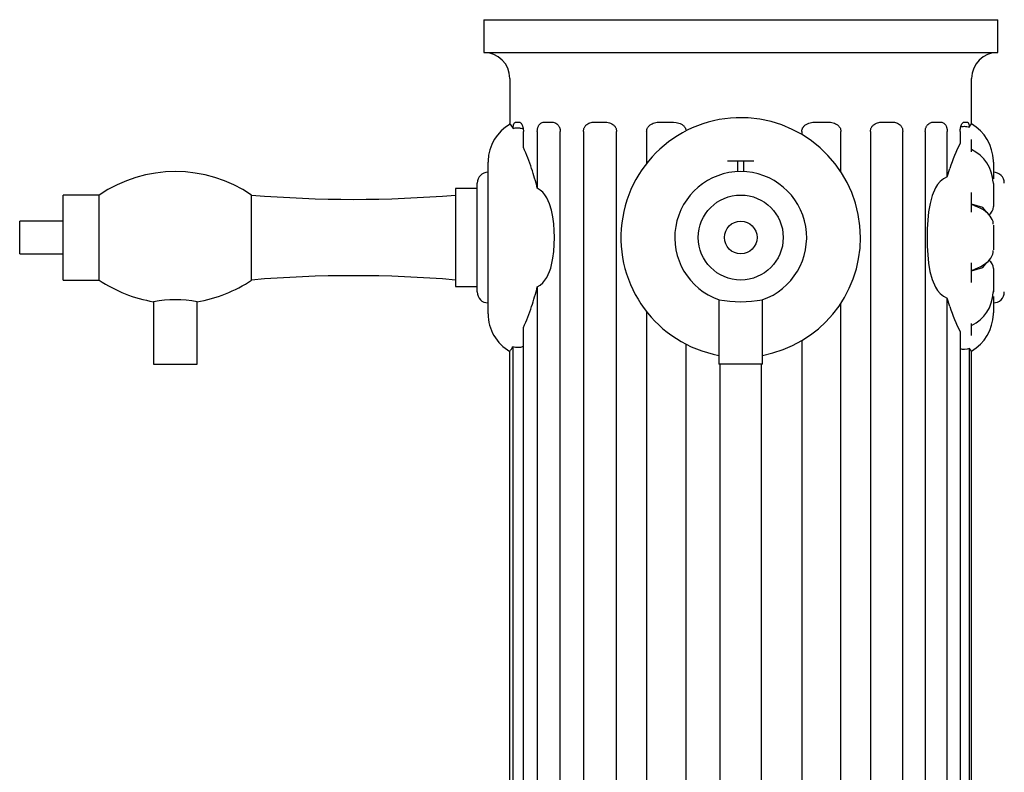
# Model space of a CAD drawing. Extents: x -0.276 to 0.276, y 0 to 0.682.
# Drawn here: x -0.194 to 0.071, y 0.203 to 0.406 of the extents above; entities that cross this region are included whole.
import ezdxf

# ---------------------------------------------------------------- set-up
doc = ezdxf.new("R2010")
doc.units = 0
doc.header["$MEASUREMENT"] = 0

msp = doc.modelspace()

# ---------------------------------------------------------------- linework, layer by layer
at = {"linetype": 'Continuous'}
for p, q in [((-0.0692694228280288, 0.405637043886685), (0.0692694228280288, 0.405637043886685)), ((-0.0692694228280288, 0.405637043886685), (-0.0692694228280288, 0.3968316087673997)), ((0.0692694228280288, 0.3968316087673997), (0.0692694228280288, 0.405637043886685)), ((-0.0692694228280288, 0.3968316087673997), (0.0692694228280288, 0.3968316087673997)), ((-0.0622250747564408, 0.3897872606958401), (-0.0622250747564408, 0.3776477990755609)), ((0.0622250747564692, 0.3776477990755609), (0.0622250747564692, 0.3897872606958401)), ((-0.0622223056908524, 0.3776493977833013), (-0.0622250747564408, 0.3776477990755609)), ((-0.0622223056908524, 0.3774433473757597), (-0.0622223056908524, 0.3776493977833013)), ((-0.0621342716451352, 0.3775156152882744), (-0.0613631817047633, 0.3763402780318188)), ((-0.0613347924304151, 0.3766397895328168), (-0.0613174442296156, 0.3767796361729836)), ((-0.0613174442296156, 0.3767796361729836), (-0.06129819591947701, 0.3769116643240693)), ((-0.06129819591947701, 0.3769116643240693), (-0.0612772846669998, 0.3770347536381848)), ((-0.0612772846669998, 0.3770347536381848), (-0.0612547474204632, 0.3771493808648074)), ((-0.0612547474204632, 0.3771493808648074), (-0.0612305775298125, 0.3772560133002116)), ((-0.0612305775298125, 0.3772560133002116), (-0.0612049815357807, 0.3773542477335923)), ((-0.0612049815357807, 0.3773542477335923), (-0.0611504208995939, 0.3775246782703903)), ((-0.0611504208995939, 0.3775246782703903), (-0.0610916261182695, 0.3776638505367771)), ((-0.0610916261182695, 0.3776638505367771), (-0.0610287753131047, 0.3777755732803314)), ((-0.0610287753131047, 0.3777755732803314), (-0.0609628299154963, 0.3778622258350026)), ((-0.0609628299154963, 0.3778622258350026), (-0.0608243133250426, 0.3779735328727725)), ((-0.0608243133250426, 0.3779735328727725), (-0.0606772293190829, 0.378025831908559)), ((-0.0606772293190829, 0.378025831908559), (-0.060521999627241, 0.3780441674552719)), ((-0.060521999627241, 0.3780441674552719), (-0.0603591056212736, 0.3780466805367837)), ((-0.0603591056212736, 0.3780466805367837), (-0.0600898556212712, 0.3780466805367837)), ((-0.0600898556212712, 0.3780466805367837), (-0.0598783005715689, 0.3780429523658029)), ((-0.0598783005715689, 0.3780429523658029), (-0.0596572532654136, 0.378013637266406)), ((-0.0596572532654136, 0.378013637266406), (-0.05954319717196201, 0.3779801292644151)), ((-0.05954319717196201, 0.3779801292644151), (-0.0594274004820932, 0.3779275725745492)), ((-0.0594274004820932, 0.3779275725745492), (-0.0593108685536663, 0.3778511681510963)), ((-0.0593108685536663, 0.3778511681510963), (-0.0591942964860834, 0.3777455383300321)), ((-0.0591942964860834, 0.3777455383300321), (-0.05907836074055699, 0.3776045745626391)), ((-0.05907836074055699, 0.3776045745626391), (-0.0589659664264275, 0.3774244573956479)), ((-0.0589659664264275, 0.3774244573956479), (-0.0589121511083306, 0.3773188279025987)), ((-0.0589121511083306, 0.3773188279025987), (-0.0588601749453233, 0.3772018059841002)), ((-0.0588601749453233, 0.3772018059841002), (-0.0588104066749509, 0.3770727653379708)), ((-0.0588104066749509, 0.3770727653379708), (-0.0587637650844783, 0.3769327580517086)), ((-0.0587637650844783, 0.3769327580517086), (-0.0587209559194832, 0.3767826104970311)), ((-0.0587209559194832, 0.3767826104970311), (-0.05868219138668, 0.3766216496123321)), ((-0.0546566078081412, 0.3766235387475092), (-0.0546000346670042, 0.3767857205964162)), ((-0.0546000346670042, 0.3767857205964162), (-0.0545368019433283, 0.3769373734294277)), ((-0.0545368019433283, 0.3769373734294277), (-0.0544679504522776, 0.3770771308151097)), ((-0.0544679504522776, 0.3770771308151097), (-0.054393734448297, 0.3772057299602523)), ((-0.054393734448297, 0.3772057299602523), (-0.0543145535337999, 0.3773234038270345)), ((-0.0543145535337999, 0.3773234038270345), (-0.0542315548359795, 0.3774295364910642)), ((-0.0542315548359795, 0.3774295364910642), (-0.0540567547067497, 0.3776084490059759)), ((-0.0540567547067497, 0.3776084490059759), (-0.053870927251495, 0.3777484722465374)), ((-0.053870927251495, 0.3777484722465374), (-0.05367728085983, 0.3778539929224678)), ((-0.05367728085983, 0.3778539929224678), (-0.0534793942991883, 0.3779295439264558)), ((-0.0534793942991883, 0.3779295439264558), (-0.0532782522614355, 0.3779811047117505)), ((-0.0532782522614355, 0.3779811047117505), (-0.0530739182355831, 0.3780139944334167)), ((-0.0530739182355831, 0.3780139944334167), (-0.0526566583151009, 0.3780429493240547)), ((-0.0526566583151009, 0.3780429493240547), (-0.0522295338817003, 0.3780466805367837)), ((-0.0522295338817003, 0.3780466805367837), (-0.0516396408399658, 0.3780466805367837)), ((-0.0516396408399658, 0.3780466805367837), (-0.0511914985437443, 0.3780429523658029)), ((-0.0511914985437443, 0.3780429523658029), (-0.0507355886630023, 0.378013637266406)), ((-0.0507355886630023, 0.378013637266406), (-0.0505047691103187, 0.3779801292644151)), ((-0.0505047691103187, 0.3779801292644151), (-0.0502732422316115, 0.3779275725745492)), ((-0.0502732422316115, 0.3779275725745492), (-0.0500429502733653, 0.3778511681510963)), ((-0.0500429502733653, 0.3778511681510963), (-0.0498151286033704, 0.3777455383300321)), ((-0.0498151286033704, 0.3777455383300321), (-0.0495909538717569, 0.3776045745626391)), ((-0.0495909538717569, 0.3776045745626391), (-0.0493757610387604, 0.3774244573956479)), ((-0.0493757610387604, 0.3774244573956479), (-0.0492734498260461, 0.3773188279025987)), ((-0.0492734498260461, 0.3773188279025987), (-0.0491750630367847, 0.3772018059841002)), ((-0.0491750630367847, 0.3772018059841002), (-0.0490812421818987, 0.3770727653379708)), ((-0.0490812421818987, 0.3770727653379708), (-0.0489936488916385, 0.3769327580517086)), ((-0.0489936488916385, 0.3769327580517086), (-0.0489135334741491, 0.3767826104970311)), ((-0.0489135334741491, 0.3767826104970311), (-0.0488412145377595, 0.3766216496123321)), ((-0.0421077031759296, 0.3766235387475092), (-0.0420206371819063, 0.3767857205964162)), ((-0.0420206371819063, 0.3767857205964162), (-0.0419234993588305, 0.3769373734294277)), ((-0.0419234993588305, 0.3769373734294277), (-0.0418179420924503, 0.3770771308151097)), ((-0.0418179420924503, 0.3770771308151097), (-0.0417044042892485, 0.3772057299602523)), ((-0.0417044042892485, 0.3772057299602523), (-0.0415835471123103, 0.3773234038270345)), ((-0.0415835471123103, 0.3773234038270345), (-0.04145716203279899, 0.3774295364910642)), ((-0.04145716203279899, 0.3774295364910642), (-0.0411919782554549, 0.3776084490059759)), ((-0.0411919782554549, 0.3776084490059759), (-0.040911494567581, 0.3777484722465374)), ((-0.040911494567581, 0.3777484722465374), (-0.0406207348359828, 0.3778539929224678)), ((-0.0406207348359828, 0.3778539929224678), (-0.0403251588220712, 0.3779295439264558)), ((-0.0403251588220712, 0.3779295439264558), (-0.0400262831958287, 0.3779811047117505)), ((-0.0400262831958287, 0.3779811047117505), (-0.0397242247067595, 0.3780139944334167)), ((-0.0397242247067595, 0.3780139944334167), (-0.0391120994582366, 0.3780429493240547)), ((-0.0391120994582366, 0.3780429493240547), (-0.0384916869333836, 0.3780466805367837)), ((-0.0384916869333836, 0.3780466805367837), (-0.0376444920924257, 0.3780466805367837)), ((-0.0376444920924257, 0.3780466805367837), (-0.0370078829672025, 0.3780429523658029)), ((-0.0370078829672025, 0.3780429523658029), (-0.03636606493537899, 0.378013637266406)), ((-0.03636606493537899, 0.378013637266406), (-0.0360432667246471, 0.3779801292644151)), ((-0.0360432667246471, 0.3779801292644151), (-0.0357208704423329, 0.3779275725745492)), ((-0.0357208704423329, 0.3779275725745492), (-0.0354015466550664, 0.3778511681510963)), ((-0.0354015466550664, 0.3778511681510963), (-0.0350869382654082, 0.3777455383300321)), ((-0.0350869382654082, 0.3777455383300321), (-0.0347785958797147, 0.3776045745626391)), ((-0.0347785958797147, 0.3776045745626391), (-0.0344837113568417, 0.3774244573956479)), ((-0.0344837113568417, 0.3774244573956479), (-0.0343438901838908, 0.3773188279025987)), ((-0.0343438901838908, 0.3773188279025987), (-0.0342096573310187, 0.3772018059841002)), ((-0.0342096573310187, 0.3772018059841002), (-0.0340818581361759, 0.3770727653379708)), ((-0.0340818581361759, 0.3770727653379708), (-0.033962718653072, 0.3769327580517086)), ((-0.033962718653072, 0.3769327580517086), (-0.0338538995576414, 0.3767826104970311)), ((-0.0338538995576414, 0.3767826104970311), (-0.0337557916252536, 0.3766216496123321)), ((-0.0250373799453314, 0.3766235387475092), (-0.0249291700347953, 0.3767857205964162)), ((-0.0249291700347953, 0.3767857205964162), (-0.0248085575397568, 0.3769373734294277)), ((-0.0248085575397568, 0.3769373734294277), (-0.0246776289512809, 0.3770771308151097)), ((-0.0246776289512809, 0.3770771308151097), (-0.0245369607405621, 0.3772057299602523)), ((-0.0245369607405621, 0.3772057299602523), (-0.0243874046272197, 0.3773234038270345)), ((-0.0243874046272197, 0.3773234038270345), (-0.0242312041103219, 0.3774295364910642)), ((-0.0242312041103219, 0.3774295364910642), (-0.0239041114264467, 0.3776084490059759)), ((-0.0239041114264467, 0.3776084490059759), (-0.0235590891500976, 0.3777484722465374)), ((-0.0235590891500976, 0.3777484722465374), (-0.023202437102384, 0.3778539929224678)), ((-0.023202437102384, 0.3778539929224678), (-0.0228409098160967, 0.3779295439264558)), ((-0.0228409098160967, 0.3779295439264558), (-0.0224763931461212, 0.3779811047117505)), ((-0.0224763931461212, 0.3779811047117505), (-0.022109044458233, 0.3780139944334167)), ((-0.022109044458233, 0.3780139944334167), (-0.0213677823608407, 0.3780429493240547)), ((-0.0213677823608407, 0.3780429493240547), (-0.0206207000844927, 0.3780466805367837)), ((-0.0206207000844927, 0.3780466805367837), (-0.0196071730467225, 0.3780466805367837)), ((-0.0196071730467225, 0.3780466805367837), (-0.0188715247663822, 0.3780432254075663)), ((-0.0188715247663822, 0.3780432254075663), (-0.0181338698856735, 0.3780163959244476)), ((-0.0181338698856735, 0.3780163959244476), (-0.0173962475994074, 0.3779380731411663)), ((-0.0173962475994074, 0.3779380731411663), (-0.016672323682883, 0.3777718404870995)), ((-0.016672323682883, 0.3777718404870995), (-0.016320270879703, 0.3776432870576514)), ((-0.016320270879703, 0.3776432870576514), (-0.0159818217643988, 0.3774785600397763)), ((-0.0159818217643988, 0.3774785600397763), (-0.0158205491003969, 0.3773818211630271)), ((-0.0158205491003969, 0.3773818211630271), (-0.0156652878280284, 0.3772747665805127)), ((-0.0156652878280284, 0.3772747665805127), (-0.015516319845915, 0.3771564437475092)), ((-0.015516319845915, 0.3771564437475092), (-0.0153755281461088, 0.3770271846620403)), ((-0.0153755281461088, 0.3770271846620403), (-0.0152452862176915, 0.3768880705169124)), ((-0.0152452862176915, 0.3768880705169124), (-0.0151264185834919, 0.3767390851789401)), ((0.0167897218538826, 0.3766235387475092), (0.0169034600845066, 0.3767857205964162)), ((0.0169034600845066, 0.3767857205964162), (0.017030052569595, 0.3769373734294277)), ((0.017030052569595, 0.3769373734294277), (0.017167254438391, 0.3770771308151097)), ((0.017167254438391, 0.3770771308151097), (0.0173144108499059, 0.3772057299602523)), ((0.0173144108499059, 0.3772057299602523), (0.0174705792196903, 0.3773234038270345)), ((0.0174705792196903, 0.3773234038270345), (0.0176333747266426, 0.3774295364910642)), ((0.0176333747266426, 0.3774295364910642), (0.01797324451789, 0.3776084490059759)), ((0.01797324451789, 0.3776084490059759), (0.0183302451143277, 0.3777484722465374)), ((0.0183302451143277, 0.3777484722465374), (0.0186976664761574, 0.3778539929224678)), ((0.0186976664761574, 0.3778539929224678), (0.0190684580964273, 0.3779295439264558)), ((0.0190684580964273, 0.3779295439264558), (0.019440636605367, 0.3779811047117505)), ((0.019440636605367, 0.3779811047117505), (0.0198140169930525, 0.3780139944334167)), ((0.0198140169930525, 0.3780139944334167), (0.0205623270626347, 0.3780429493240547)), ((0.0205623270626347, 0.3780429493240547), (0.0213096803528856, 0.3780466805367837)), ((0.0213096803528856, 0.3780466805367837), (0.0223127526590474, 0.3780466805367837)), ((0.0223127526590474, 0.3780466805367837), (0.023053662718695, 0.3780429523658029)), ((0.023053662718695, 0.3780429523658029), (0.0237898488220765, 0.378013637266406)), ((0.0237898488220765, 0.378013637266406), (0.0241561038220652, 0.3779801292644151)), ((0.0241561038220652, 0.3779801292644151), (0.0245192864463206, 0.3779275725745492)), ((0.0245192864463206, 0.3779275725745492), (0.0248764523707905, 0.3778511681510963)), ((0.0248764523707905, 0.3778511681510963), (0.0252258967246633, 0.3777455383300321)), ((0.0252258967246633, 0.3777455383300321), (0.0255660390208732, 0.3776045745626391)), ((0.0255660390208732, 0.3776045745626391), (0.0258892248459404, 0.3774244573956479)), ((0.0258892248459404, 0.3774244573956479), (0.0260417384940297, 0.3773188279025987)), ((0.0260417384940297, 0.3773188279025987), (0.0261877233847088, 0.3772018059841002)), ((0.0261877233847088, 0.3772018059841002), (0.0263263176292412, 0.3770727653379708)), ((0.0263263176292412, 0.3770727653379708), (0.0264551793191004, 0.3769327580517086)), ((0.0264551793191004, 0.3769327580517086), (0.0265725895377784, 0.3767826104970311)), ((0.0265725895377784, 0.3767826104970311), (0.0266782079373798, 0.3766216496123321)), ((0.0352569327584433, 0.3766235387475092), (0.0353542240407592, 0.3767857205964162)), ((0.0353542240407592, 0.3767857205964162), (0.0354624226193039, 0.3769373734294277)), ((0.0354624226193039, 0.3769373734294277), (0.0355795831759451, 0.3770771308151097)), ((0.0355795831759451, 0.3770771308151097), (0.0357051217544893, 0.3772057299602523)), ((0.0357051217544893, 0.3772057299602523), (0.0358382091501142, 0.3773234038270345)), ((0.0358382091501142, 0.3773234038270345), (0.0359767924801133, 0.3774295364910642)), ((0.0359767924801133, 0.3774295364910642), (0.0362656092196971, 0.3776084490059759)), ((0.0362656092196971, 0.3776084490059759), (0.036568248325068, 0.3777484722465374)), ((0.036568248325068, 0.3777484722465374), (0.0368789272813217, 0.3778539929224678)), ((0.0368789272813217, 0.3778539929224678), (0.0371916389015894, 0.3779295439264558)), ((0.0371916389015894, 0.3779295439264558), (0.03750468606858701, 0.3779811047117505)), ((0.03750468606858701, 0.3779811047117505), (0.0378179009791211, 0.3780139944334167)), ((0.0378179009791211, 0.3780139944334167), (0.038443062360841, 0.3780429493240547)), ((0.038443062360841, 0.3780429493240547), (0.0390639761779426, 0.3780466805367837)), ((0.0390639761779426, 0.3780466805367837), (0.0398918336630345, 0.3780466805367837)), ((0.0398918336630345, 0.3780466805367837), (0.0404992030169069, 0.3780429523658029)), ((0.0404992030169069, 0.3780429523658029), (0.0410991763866946, 0.378013637266406)), ((0.0410991763866946, 0.378013637266406), (0.0413963376292372, 0.3779801292644151)), ((0.0413963376292372, 0.3779801292644151), (0.0416901294483125, 0.3779275725745492)), ((0.0416901294483125, 0.3779275725745492), (0.0419781916252475, 0.3778511681510963)), ((0.0419781916252475, 0.3778511681510963), (0.0422591943787438, 0.3777455383300321)), ((0.0422591943787438, 0.3777455383300321), (0.0425319151938481, 0.3776045745626391)), ((0.0425319151938481, 0.3776045745626391), (0.0427903131858898, 0.3774244573956479)), ((0.0427903131858898, 0.3774244573956479), (0.0429120009095527, 0.3773188279025987)), ((0.0429120009095527, 0.3773188279025987), (0.0430283284443363, 0.3772018059841002)), ((0.0430283284443363, 0.3772018059841002), (0.043138629169988, 0.3770727653379708)), ((0.043138629169988, 0.3770727653379708), (0.0432410645278481, 0.3769327580517086)), ((0.0432410645278481, 0.3769327580517086), (0.0433342952833016, 0.3767826104970311)), ((0.0433342952833016, 0.3767826104970311), (0.0434180797962256, 0.3766216496123321)), ((0.0499383434344054, 0.3766235387475092), (0.0500087409095613, 0.3767857205964162)), ((0.0500087409095613, 0.3767857205964162), (0.0500869275000184, 0.3769373734294277)), ((0.0500869275000184, 0.3769373734294277), (0.0501714662773338, 0.3770771308151097)), ((0.0501714662773338, 0.3770771308151097), (0.0502619070328194, 0.3772057299602523)), ((0.0502619070328194, 0.3772057299602523), (0.0503576228976215, 0.3773234038270345)), ((0.0503576228976215, 0.3773234038270345), (0.0504571133051854, 0.3774295364910642)), ((0.0504571133051854, 0.3774295364910642), (0.0506638645377677, 0.3776084490059759)), ((0.0506638645377677, 0.3776084490059759), (0.0508796455616505, 0.3777484722465374)), ((0.0508796455616505, 0.3777484722465374), (0.0511002222017965, 0.3778539929224678)), ((0.0511002222017965, 0.3778539929224678), (0.0513212756511052, 0.3779295439264558)), ((0.0513212756511052, 0.3779295439264558), (0.0515415772216841, 0.3779811047117505)), ((0.0515415772216841, 0.3779811047117505), (0.0517609944781441, 0.3780139944334167)), ((0.0517609944781441, 0.3780139944334167), (0.0521958789214807, 0.3780429493240547)), ((0.0521958789214807, 0.3780429493240547), (0.0526236810685816, 0.3780466805367837)), ((0.0526236810685816, 0.3780466805367837), (0.0531874304821258, 0.3780466805367837)), ((0.0531874304821258, 0.3780466805367837), (0.0535960413966166, 0.3780429523658029)), ((0.0535960413966166, 0.3780429523658029), (0.0539953784045793, 0.378013637266406)), ((0.0539953784045793, 0.378013637266406), (0.0541915374602411, 0.3779801292644151)), ((0.0541915374602411, 0.3779801292644151), (0.0543843918339917, 0.3779275725745492)), ((0.0543843918339917, 0.3779275725745492), (0.0545724188916665, 0.3778511681510963)), ((0.0545724188916665, 0.3778511681510963), (0.0547548066650165, 0.3777455383300321)), ((0.0547548066650165, 0.3777455383300321), (0.0549308219433442, 0.3776045745626391)), ((0.0549308219433442, 0.3776045745626391), (0.0550966859791231, 0.3774244573956479)), ((0.0550966859791231, 0.3774244573956479), (0.0551744812276525, 0.3773188279025987)), ((0.0551744812276525, 0.3773188279025987), (0.0552486604920546, 0.3772018059841002)), ((0.0552486604920546, 0.3772018059841002), (0.0553188238717724, 0.3770727653379708)), ((0.0553188238717724, 0.3770727653379708), (0.0553838336630292, 0.3769327580517086)), ((0.0553838336630292, 0.3769327580517086), (0.0554428740506978, 0.3767826104970311)), ((0.0554428740506978, 0.3767826104970311), (0.0554958281063591, 0.3766216496123321)), ((0.0592575011481245, 0.3766235387475092), (0.0592934457107504, 0.3767857205964162)), ((0.0592645516550761, 0.3767705234493235), (0.0594636365457291, 0.376818729155076)), ((0.0592934457107504, 0.3767857205964162), (0.0593332248459433, 0.3769373734294277)), ((0.0593332248459433, 0.3769373734294277), (0.0593760643091628, 0.3770771308151097)), ((0.0593760643091628, 0.3770771308151097), (0.0594216959194967, 0.3772057299602523)), ((0.0594216959194967, 0.3772057299602523), (0.0594697625099343, 0.3773234038270345)), ((0.0594636365457291, 0.376818729155076), (0.0596711149652265, 0.3768559143638299)), ((0.0594697625099343, 0.3773234038270345), (0.0595194769830982, 0.3774295364910642)), ((0.0595194769830982, 0.3774295364910642), (0.0596219623210743, 0.3776084490059759)), ((0.0596219623210743, 0.3776084490059759), (0.059727715213711, 0.3777484722465374)), ((0.0596711149652265, 0.3768559143638299), (0.0599651083747688, 0.3768884905765617)), ((0.059727715213711, 0.3777484722465374), (0.0598345045675899, 0.3778539929224678)), ((0.0598345045675899, 0.3778539929224678), (0.0599401637027768, 0.3779295439264558)), ((0.0599401637027768, 0.3779295439264558), (0.0600440642892579, 0.3779811047117505)), ((0.0599651083747688, 0.3768884905765617), (0.060271227987073, 0.3769000136481111)), ((0.0600440642892579, 0.3779811047117505), (0.060146123334988, 0.3780139944334167)), ((0.060146123334988, 0.3780139944334167), (0.0603440340507007, 0.3780429493240547)), ((0.060271227987073, 0.3769000136481111), (0.0605888477087433, 0.3768899968986261)), ((0.0603440340507007, 0.3780429493240547), (0.0605327882356051, 0.3780466805367837)), ((0.0605327882356051, 0.3780466805367837), (0.0607718956312056, 0.3780466805367837)), ((0.0605888477087433, 0.3768899968986261), (0.0609180017147253, 0.3768573220974361)), ((0.0607718956312056, 0.3780466805367837), (0.0609044757703714, 0.3780446618588655)), ((0.0609044757703714, 0.3780446618588655), (0.0610306798956231, 0.3780303590457379)), ((0.0609180017147253, 0.3768573220974361), (0.0612572572216834, 0.3768008340656195)), ((0.0610306798956231, 0.3780303590457379), (0.0610913639314106, 0.3780144311332094)), ((0.0610913639314106, 0.3780144311332094), (0.0611504191103336, 0.3779896387574695)), ((0.0611504191103336, 0.3779896387574695), (0.0612077912773543, 0.3779535464612422)), ((0.0612077912773543, 0.3779535464612422), (0.0612631688320278, 0.3779037491749477)), ((0.0612572572216834, 0.3768008340656195), (0.0616049984344045, 0.3767191939861049)), ((0.0612631688320278, 0.3779037491749477), (0.061316291048712, 0.3778378374155125)), ((0.061316291048712, 0.3778378374155125), (0.0613671261978084, 0.3777530195725661)), ((0.0613671261978084, 0.3777530195725661), (0.0614156686133356, 0.3776460321172976)), ((0.0614156686133356, 0.3776460321172976), (0.0614613353827167, 0.3775148356162958)), ((0.0614613353827167, 0.3775148356162958), (0.0615034226093485, 0.3773582328727798)), ((0.0615034226093485, 0.3773582328727798), (0.0615417836332029, 0.3771735700497061)), ((0.0615417836332029, 0.3771735700497061), (0.0615594815159, 0.3770699274155049)), ((0.0615594815159, 0.3770699274155049), (0.0615759688121216, 0.3769594545626376)), ((0.0615759688121216, 0.3769594545626376), (0.0615911338419437, 0.3768426586878775)), ((0.0615911338419437, 0.3768426586878775), (0.0616049984344045, 0.3767191939861049)), ((0.0616049984344045, 0.3767191939861049), (0.0621632845377747, 0.3775579901093522)), ((0.06222503139662201, 0.3775045219682056), (0.06222503139662201, 0.3776478240954475)), ((-0.0613631817047633, 0.3763402780318188), (-0.0613500378578351, 0.3764933981510978)), ((-0.0613631817047633, 0.3763402780318188), (-0.0607664030964088, 0.3764546668091668)), ((-0.0613500378578351, 0.3764933981510978), (-0.0613347924304151, 0.3766397895328168)), ((-0.0607664030964088, 0.3764546668091668), (-0.0601976517047547, 0.3764976676938545)), ((-0.0601976517047547, 0.3764976676938545), (-0.0599232345477105, 0.3764944993837105)), ((-0.0599232345477105, 0.3764944993837105), (-0.0596561463071623, 0.3764752239960387)), ((-0.0596561463071623, 0.3764752239960387), (-0.059399106873741, 0.3764403021769453)), ((-0.059399106873741, 0.3764403021769453), (-0.0591543612077601, 0.3763903973558627)), ((-0.0591543612077601, 0.3763903973558627), (-0.0588488667644072, 0.3763017198012051)), ((-0.0588488667644072, 0.3763017198012051), (-0.0585676443787122, 0.3761877584791478)), ((-0.05868219138668, 0.3766216496123321), (-0.0586479590606359, 0.3764498846719846)), ((-0.0586479590606359, 0.3764498846719846), (-0.0586191341898541, 0.3762701230914729)), ((-0.0586191341898541, 0.3762701230914729), (-0.0585962738618093, 0.3760844380318247)), ((-0.0585962738618093, 0.3760844380318247), (-0.0585795101242468, 0.3758923605566622)), ((-0.0585795101242468, 0.3758923605566622), (-0.0585691852037655, 0.3756942998409727)), ((-0.0585691852037655, 0.3756942998409727), (-0.058565676128211, 0.3754931043638123)), ((-0.058565676128211, 0.3711598198509023), (-0.058565676128211, 0.3754931043638123)), ((-0.0548224700546598, 0.3754931043638123), (-0.0548176272614285, 0.3756934446620335)), ((-0.0548224700546598, 0.3754931043638123), (-0.0548224700546598, 0.360199418827051)), ((-0.0548176272614285, 0.3756934446620335), (-0.0548032835338006, 0.3758901930417551)), ((-0.0548032835338006, 0.3758901930417551), (-0.0547795482852678, 0.3760838135487177)), ((-0.0547795482852678, 0.3760838135487177), (-0.0547467302832843, 0.3762723595527007)), ((-0.0547467302832843, 0.3762723595527007), (-0.0547055719831065, 0.3764525096123351)), ((-0.0547055719831065, 0.3764525096123351), (-0.0546566078081412, 0.3766235387475092)), ((-0.0488412145377595, 0.3766216496123321), (-0.0487775273111311, 0.3764498846719846)), ((-0.0487775273111311, 0.3764498846719846), (-0.04872402684392801, 0.3762701230914729)), ((-0.04872402684392801, 0.3762701230914729), (-0.048681677818081, 0.3760844380318247)), ((-0.048681677818081, 0.3760844380318247), (-0.0486506689711632, 0.3758923605566622)), ((-0.0486506689711632, 0.3758923605566622), (-0.0486315883150894, 0.3756942998409727)), ((-0.0486315883150894, 0.3756942998409727), (-0.0486251076888493, 0.3754931043638123)), ((-0.0486251076888493, 0.1076317684294281), (-0.0486251076888493, 0.3754931043638123)), ((-0.04236384991548899, 0.3754931043638123), (-0.04235635155566801, 0.3756934446620335)), ((-0.04236384991548899, 0.3754931043638123), (-0.04236384991548899, 0.1076317684294281)), ((-0.04235635155566801, 0.3756934446620335), (-0.0423341512872639, 0.3758901930417551)), ((-0.0423341512872639, 0.3758901930417551), (-0.0422974362077469, 0.3760838135487177)), ((-0.0422974362077469, 0.3760838135487177), (-0.0422467174204826, 0.3762723595527007)), ((-0.0422467174204826, 0.3762723595527007), (-0.0421831820427485, 0.3764525096123351)), ((-0.0421831820427485, 0.3764525096123351), (-0.0421077031759296, 0.3766235387475092)), ((-0.0337557916252536, 0.3766216496123321), (-0.0336694881262361, 0.3764498846719846)), ((-0.0336694881262361, 0.3764498846719846), (-0.0335970568240498, 0.3762701230914729)), ((-0.0335970568240498, 0.3762701230914729), (-0.0335397663668005, 0.3760844380318247)), ((-0.0335397663668005, 0.3760844380318247), (-0.0334978421123253, 0.3758923605566622)), ((-0.0334978421123253, 0.3758923605566622), (-0.0334720545178868, 0.3756942998409727)), ((-0.0334720545178868, 0.3756942998409727), (-0.0334632982455219, 0.3754931043638123)), ((-0.0334632982455219, 0.1076317684294281), (-0.0334632982455219, 0.3754931043638123)), ((-0.025356306784289, 0.3754931043638123), (-0.0253469580268302, 0.3756934446620335)), ((-0.025356306784289, 0.3754931043638123), (-0.025356306784289, 0.3669211876938334)), ((-0.0253469580268302, 0.3756934446620335), (-0.0253192849652066, 0.3758901930417551)), ((-0.0253192849652066, 0.3758901930417551), (-0.0252735324900471, 0.3760838135487177)), ((-0.0252735324900471, 0.3760838135487177), (-0.0252103589612318, 0.3762723595527007)), ((-0.0252103589612318, 0.3762723595527007), (-0.0251312687624079, 0.3764525096123351)), ((-0.0251312687624079, 0.3764525096123351), (-0.0250373799453314, 0.3766235387475092)), ((-0.0151264185834919, 0.3767390851789401), (-0.0150193446172864, 0.3765793901093559)), ((-0.0150193446172864, 0.3765793901093559), (-0.0149259230964276, 0.3764103344135208)), ((-0.0149259230964276, 0.3764103344135208), (-0.0148483404423416, 0.3762346205666063)), ((-0.0148483404423416, 0.3762346205666063), (-0.0147871841898564, 0.3760529845527003)), ((-0.0147871841898564, 0.3760529845527003), (-0.0147428158896617, 0.3758649617892615)), ((-0.0147428158896617, 0.3758649617892615), (-0.0147162179075338, 0.3756718739761595)), ((0.0164535935039965, 0.3754931043638123), (0.0164634663668153, 0.3756934446620335)), ((0.0164535935039965, 0.3754931043638123), (0.0164535935039965, 0.3747136950298397)), ((0.0164634663668153, 0.3756934446620335), (0.0164926817743663, 0.3758901930417551)), ((0.0164926817743663, 0.3758901930417551), (0.0165409631063653, 0.3760838135487177)), ((0.0165409631063653, 0.3760838135487177), (0.0166075815059799, 0.3762723595527007)), ((0.0166075815059799, 0.3762723595527007), (0.0166909102037778, 0.3764525096123351)), ((0.0166909102037778, 0.3764525096123351), (0.0167897218538826, 0.3766235387475092)), ((0.0266782079373798, 0.3766216496123321), (0.0267709348359802, 0.3764498846719846)), ((0.0267709348359802, 0.3764498846719846), (0.0268486250546687, 0.3762701230914729)), ((0.0268486250546687, 0.3762701230914729), (0.0269099905019914, 0.3760844380318247)), ((0.0269099905019914, 0.3760844380318247), (0.0269548481958282, 0.3758923605566622)), ((0.0269548481958282, 0.3758923605566622), (0.0269824213568768, 0.3756942998409727)), ((0.0269824213568768, 0.3756942998409727), (0.0269917794184949, 0.3754931043638123)), ((0.0269917794184949, 0.3646504657455409), (0.0269917794184949, 0.3754931043638123)), ((0.0349689695576672, 0.3754931043638123), (0.0349774373111416, 0.3756934446620335)), ((0.0349689695576672, 0.3754931043638123), (0.0349689695576672, 0.1076317684294281)), ((0.0349774373111416, 0.3756934446620335), (0.0350024904125235, 0.3758901930417551)), ((0.0350024904125235, 0.3758901930417551), (0.0350438828379822, 0.3760838135487177)), ((0.0350438828379822, 0.3760838135487177), (0.0351009734045817, 0.3762723595527007)), ((0.0351009734045817, 0.3762723595527007), (0.0351723484145339, 0.3764525096123351)), ((0.0351723484145339, 0.3764525096123351), (0.0352569327584433, 0.3766235387475092)), ((0.0434180797962256, 0.3766216496123321), (0.0434915730268415, 0.3764498846719846)), ((0.0434915730268415, 0.3764498846719846), (0.04355310183399299, 0.3762701230914729)), ((0.04355310183399299, 0.3762701230914729), (0.0436016718041685, 0.3760844380318247)), ((0.0436016718041685, 0.3760844380318247), (0.043637158851908, 0.3758923605566622)), ((0.043637158851908, 0.3758923605566622), (0.0436589653628232, 0.3756942998409727)), ((0.0436589653628232, 0.3756942998409727), (0.0436663646868851, 0.3754931043638123)), ((0.0436663646868851, 0.1076317684294281), (0.0436663646868851, 0.3754931043638123)), ((0.049729466168003, 0.3754931043638123), (0.0497356195377847, 0.3756934446620335)), ((0.049729466168003, 0.3754931043638123), (0.049729466168003, 0.1076317684294281)), ((0.0497356195377847, 0.3756934446620335), (0.0497538201739758, 0.3758901930417551)), ((0.0497538201739758, 0.3758901930417551), (0.04978387916006, 0.3760838135487177)), ((0.04978387916006, 0.3760838135487177), (0.0498253116352032, 0.3762723595527007)), ((0.0498253116352032, 0.3762723595527007), (0.0498770688518846, 0.3764525096123351)), ((0.0498770688518846, 0.3764525096123351), (0.0499383434344054, 0.3766235387475092)), ((0.0554958281063591, 0.3766216496123321), (0.0555421961481102, 0.3764498846719846)), ((0.0555421961481102, 0.3764498846719846), (0.0555809567445351, 0.3762701230914729)), ((0.0555809567445351, 0.3762701230914729), (0.05561151588966599, 0.3760844380318247)), ((0.05561151588966599, 0.3760844380318247), (0.0556338218141264, 0.3758923605566622)), ((0.0556338218141264, 0.3758923605566622), (0.0556475201838964, 0.3756942998409727)), ((0.0556475201838964, 0.3756942998409727), (0.055652166247512, 0.3754931043638123)), ((0.055652166247512, 0.3632934806063588), (0.055652166247512, 0.3754931043638123)), ((0.0591501385139282, 0.3754931043638123), (0.0591533168141325, 0.3756934446620335)), ((0.0591501385139282, 0.3754931043638123), (0.0591501385139282, 0.3723804631610506)), ((0.0591533168141325, 0.3756934446620335), (0.0591627106610417, 0.3758901930417551)), ((0.0591627106610417, 0.3758901930417551), (0.0591782084940462, 0.3760838135487177)), ((0.0591782084940462, 0.3760838135487177), (0.0591995339612481, 0.3762723595527007)), ((0.0591995339612481, 0.3762723595527007), (0.0592261158697909, 0.3764525096123351)), ((0.0592261158697909, 0.3764525096123351), (0.0592575011481245, 0.3766235387475092)), ((0.0621802245775314, 0.3700708958051848), (0.0621802245775314, 0.3733318830119288)), ((-0.068090267281292, 0.3675655633598467), (-0.0680953648061689, 0.3672171196819249)), ((-0.0680953648061689, 0.3263881279324039), (-0.0680953648061689, 0.3672171196819249)), ((0.0035221740507154, 0.36748015842943), (-0.003522174050687, 0.36748015842943)), ((-0.0008320691898405, 0.36748015842943), (-0.0008320691898405, 0.3646853302485056)), ((0.0008320691898689, 0.3646853302485056), (0.0008320691898689, 0.36748015842943)), ((0.0680953648061689, 0.3672414139562647), (0.068091154607373, 0.3675578648111468)), ((0.0680953648061689, 0.3672414139562647), (0.0680953648061689, 0.3651987581809237)), ((0.055652166247512, 0.3632934806063588), (0.0563547846769552, 0.365543981182924)), ((0.068091154607373, 0.3654609005666032), (0.0680953648061689, 0.3651987581809237)), ((0.0680953648061689, 0.3651987581809237), (0.0680953648061689, 0.3627915041749645)), ((-0.0710305098459117, 0.3322584179821035), (-0.0710305098459117, 0.361609868349916)), ((0.0530669933349941, 0.3612113112226609), (0.0524735378081687, 0.3602899900198793)), ((0.0537856756610324, 0.3620451974254593), (0.0530669933349941, 0.3612113112226609)), ((0.0546465679473158, 0.3627555935487123), (0.0537856756610324, 0.3620451974254593)), ((0.055652166247512, 0.3632934806063588), (0.0546465679473158, 0.3627555935487123)), ((0.0680953648061689, 0.3615273825447502), (0.068091154607373, 0.361777268349897)), ((0.0680953648061689, 0.3615273825447502), (0.0680953648061689, 0.3561796402485129)), ((-0.182566021207748, 0.3354870775347933), (-0.182566021207748, 0.3583812087972262)), ((-0.1728971924701739, 0.3583812087972262), (-0.182566021207748, 0.3583812087972262)), ((-0.1728971924701739, 0.3354870775347933), (-0.1728971924701739, 0.3583812087972262)), ((-0.1318051619731477, 0.3354870775347933), (-0.1318051619731477, 0.3583812087972262)), ((-0.0769007999254541, 0.360142295815109), (-0.0769007999254541, 0.3337259905169105)), ((-0.0710305098459117, 0.360142295815109), (-0.0769007999254541, 0.360142295815109)), ((-0.0540266209592346, 0.3597300509343881), (-0.0548224700546598, 0.360199418827051)), ((-0.0533402893687765, 0.3591289072664097), (-0.0540266209592346, 0.3597300509343881)), ((-0.0527563441103212, 0.3584346573459243), (-0.0533402893687765, 0.3591289072664097)), ((-0.0522637926292191, 0.3576753384691926), (-0.0527563441103212, 0.3584346573459243)), ((0.0515892591501199, 0.3582791652882804), (0.0510061014363998, 0.3561216995129257)), ((0.0524735378081687, 0.3602899900198793), (0.0515892591501199, 0.3582791652882804)), ((0.0621802245775314, 0.3537561953677937), (0.0621802245775314, 0.3590325834990153)), ((-0.0515021254025783, 0.3560372063618331), (-0.0522637926292191, 0.3576753384691926)), ((-0.0509691185337999, 0.3542907065904615), (-0.0515021254025783, 0.3560372063618331)), ((0.0510061014363998, 0.3561216995129257), (0.0506284272017865, 0.3538828802982152)), ((0.0652383031759598, 0.3550435786580692), (0.0621802245775314, 0.3559269717495113)), ((0.0626403550348016, 0.3556426624055859), (0.0621802245775314, 0.3557947348210746)), ((0.0630790003031905, 0.3554845445129331), (0.0626403550348016, 0.3556426624055859)), ((0.0680953648061689, 0.3561796402485129), (0.0680953648061689, 0.3552601510437512)), ((-0.0506028747465166, 0.3524931272266372), (-0.0509691185337999, 0.3542907065904615)), ((0.0506284272017865, 0.3538828802982152), (0.0503974835636143, 0.3515840446819141)), ((0.0634450466451426, 0.3553283148011985), (0.062964519229638, 0.355504318002005)), ((0.06387973590955201, 0.3551558153379801), (0.0634450466451426, 0.3553283148011985)), ((0.0646697823310092, 0.3547803878826983), (0.06387973590955201, 0.3551558153379801)), ((0.0654012876590571, 0.354355086322073), (0.0646697823310092, 0.3547803878826983)), ((0.0663342777882861, 0.3536949745825098), (0.0652383031759598, 0.3550435786580692)), ((0.0659631870029784, 0.3539709213220874), (0.0654012876590571, 0.354355086322073)), ((0.0664823841202917, 0.3535481332902748), (0.0659631870029784, 0.3539709213220874)), ((0.0668838060686028, 0.3531529318688058), (0.0664823841202917, 0.3535481332902748)), ((0.0672434709393599, 0.3527153993141212), (0.0668838060686028, 0.3531529318688058)), ((-0.1943066013369616, 0.3425314256063814), (-0.1943066013369616, 0.3513368607256666)), ((-0.182566021207748, 0.3513368607256666), (-0.1943066013369616, 0.3513368607256666)), ((-0.0503669311878525, 0.3506674171670169), (-0.0506028747465166, 0.3524931272266372)), ((-0.0502323757306158, 0.3488166959642172), (-0.0503669311878525, 0.3506674171670169)), ((0.0503974835636143, 0.3515840446819141), (0.050272878235603, 0.349264911978139)), ((0.0675269449353948, 0.3522760280815191), (0.0672434709393599, 0.3527153993141212)), ((0.0677756220626407, 0.3517889919185109), (0.0675269449353948, 0.3522760280815191)), ((0.0679878089314059, 0.3512360799006161), (0.0677756220626407, 0.3517889919185109)), ((0.0680712538419641, 0.3506673698409486), (0.0679878089314059, 0.3512360799006161)), ((0.0680644144980249, 0.3505468532505063), (0.0680686179870804, 0.3506093508250672)), ((0.0680686179870804, 0.3506093508250672), (0.0680712538419641, 0.3506673698409486)), ((-0.0501888445974146, 0.3469418308151262), (-0.0502323757306158, 0.3488166959642172)), ((0.050272878235603, 0.349264911978139), (0.0502346533747584, 0.3469405736182978)), ((0.0680953648061689, 0.3502392296719847), (0.0680953648061689, 0.3436290566600348)), ((-0.0503670669334042, 0.3431995013916662), (-0.050231801615297, 0.3450630719582648)), ((-0.050231801615297, 0.3450630719582648), (-0.0501888445974146, 0.3469418308151262)), ((0.0502346533747584, 0.3469405736182978), (0.0502728221719622, 0.3446082629224634)), ((-0.1943066013369616, 0.3425314256063814), (-0.182566021207748, 0.3425314256063814)), ((-0.0506066382256449, 0.3413546077037779), (-0.0503670669334042, 0.3431995013916662)), ((0.0502728221719622, 0.3446082629224634), (0.0503979038618354, 0.3422786173658211)), ((0.0677025378280405, 0.3419069817793456), (0.0679087478976328, 0.3424400088071593)), ((0.0679087478976328, 0.3424400088071593), (0.0680052015656259, 0.3428977161829039)), ((0.0680052015656259, 0.3428977161829039), (0.0680657469333994, 0.3434033134294339)), ((-0.0509750550149022, 0.3395537620079665), (-0.0506066382256449, 0.3413546077037779)), ((0.0503979038618354, 0.3422786173658211), (0.0506281854721635, 0.3399845552683871)), ((0.0506281854721635, 0.3399845552683871), (0.0510054812177145, 0.337749508359849)), ((0.0621802245775314, 0.3348357028330042), (0.0621802245775314, 0.3401120909642259)), ((0.0652383031759598, 0.3388247076739503), (0.0663342777882861, 0.3401733117793242)), ((0.0654534395576718, 0.3395461703976252), (0.0660817333449302, 0.3399863371968195)), ((0.0660817333449302, 0.3399863371968195), (0.06665142401092801, 0.3404781303876803)), ((0.06665142401092801, 0.3404781303876803), (0.0670573557107446, 0.3409164076640252)), ((0.0670573557107446, 0.3409164076640252), (0.0674208408996151, 0.3414101777833025)), ((0.0674208408996151, 0.3414101777833025), (0.0677025378280405, 0.3419069817793456)), ((-0.0522707691500841, 0.3361808385685947), (-0.05185669766896701, 0.3369826889165211)), ((-0.05185669766896701, 0.3369826889165211), (-0.0515081908598347, 0.33781985645129)), ((-0.0515081908598347, 0.33781985645129), (-0.0512174129970049, 0.3386778905964434)), ((-0.0512174129970049, 0.3386778905964434), (-0.0509750550149022, 0.3395537620079665)), ((0.0510054812177145, 0.337749508359849), (0.0515880886133289, 0.3355901641252501)), ((0.0621802245775314, 0.3379413145825083), (0.0652383031759598, 0.3388247076739503)), ((0.0621802245775314, 0.338073551510945), (0.0626343483847052, 0.3382235521073653)), ((0.0626343483847052, 0.3382235521073653), (0.06306757549205601, 0.3383794441849091)), ((0.0629549715954454, 0.3383581395328008), (0.0634535888916617, 0.3385427600696005)), ((0.0634535888916617, 0.3385427600696005), (0.0639046532355963, 0.3387237419582618)), ((0.0639046532355963, 0.3387237419582618), (0.0647085432256631, 0.3391090586481198)), ((0.0647085432256631, 0.3391090586481198), (0.0654534395576718, 0.3395461703976252)), ((0.0680953648061689, 0.3386081353181112), (0.0680953648061689, 0.3376886461133211)), ((0.0680953648061689, 0.3376886461133211), (0.0680953648061689, 0.3323409038171121)), ((-0.182566021207748, 0.3354870775347933), (-0.1728971924701739, 0.3354870775347933)), ((-0.0540294729572395, 0.3341362097713727), (-0.0533431334045531, 0.3347364486679965)), ((-0.0533431334045531, 0.3347364486679965), (-0.0527607230964122, 0.3354273458350008)), ((-0.0527607230964122, 0.3354273458350008), (-0.0522707691500841, 0.3361808385685947)), ((0.0515880886133289, 0.3355901641252501), (0.0524765908300253, 0.3335728634493194)), ((-0.0769007999254541, 0.3337259905169105), (-0.0710305098459117, 0.3337259905169105)), ((-0.0548224700546598, 0.3336688675348114), (-0.0540294729572395, 0.3341362097713727)), ((-0.0548224700546598, 0.3336688675348114), (-0.0548224700546598, 0.1076317684294281)), ((0.0524765908300253, 0.3335728634493194), (0.0530695576192954, 0.3326525174552728)), ((0.0530695576192954, 0.3326525174552728), (0.0537857983449328, 0.3318229675049906)), ((0.0537857983449328, 0.3318229675049906), (0.0546463461679991, 0.3311125395924535)), ((0.068091154607373, 0.3320910179821226), (0.0680953648061689, 0.3323409038171121)), ((-0.158221467301189, 0.3296400762525025), (-0.158221467301189, 0.3127812617892687)), ((-0.1464808871421326, 0.3127812617892687), (-0.1464808871421326, 0.3296507627236735)), ((-0.0058702900645926, 0.3301577239861047), (-0.0058702900645926, 0.3127812617892687)), ((0.005870290064621, 0.3127812617892687), (0.005870290064621, 0.3301466849403596)), ((0.0269917794184949, 0.1076317684294281), (0.0269917794184949, 0.3292178205864786)), ((0.0546463461679991, 0.3311125395924535), (0.055652166247512, 0.3305748057256608)), ((0.0563547846769552, 0.3283243051789384), (0.055652166247512, 0.3305748057256608)), ((0.055652166247512, 0.1076317684294281), (0.055652166247512, 0.3305748057256608)), ((0.0680953648061689, 0.331076782157055), (0.0680953648061689, 0.3286695281809102)), ((-0.025356306784289, 0.3269470986381862), (-0.025356306784289, 0.1076317684294281)), ((0.0680953648061689, 0.3286695281809102), (0.068091154607373, 0.3284073857654164)), ((0.068091154607373, 0.3263104215208727), (0.0680953648061689, 0.3266268723757548)), ((0.0680953648061689, 0.3286695281809102), (0.0680953648061689, 0.3266268723757548)), ((0.0621802245775314, 0.3205364033200908), (0.0621802245775314, 0.3237973905268348)), ((-0.058565676128211, 0.1076317684294281), (-0.058565676128211, 0.3227084664811173)), ((0.0591501385139282, 0.321487823170969), (0.0591501385139282, 0.1076317684294281)), ((0.0164535935039965, 0.3191545913022082), (0.0164535935039965, 0.1076317684294281)), ((-0.0622176104522794, 0.1076317684294281), (-0.0622176104522794, 0.3162313045825158)), ((-0.0613943921123053, 0.3174785618588487), (-0.0613943921123053, 0.1076317684294281)), ((-0.0610267160487013, 0.317381725765415), (-0.0613943921123053, 0.3174785618588487)), ((-0.0606695752037752, 0.3173139440755506), (-0.0610267160487013, 0.317381725765415)), ((-0.0603266206312014, 0.317274649741563), (-0.0606695752037752, 0.3173139440755506)), ((-0.0599980487624237, 0.3172624861431359), (-0.0603266206312014, 0.317274649741563)), ((-0.0596839646272258, 0.3172764948906774), (-0.0599980487624237, 0.3172624861431359)), ((-0.0593881961182774, 0.3173152579026066), (-0.0596839646272258, 0.3172764948906774)), ((-0.0591144312375605, 0.317376786530815), (-0.0593881961182774, 0.3173152579026066)), ((-0.0588620045576533, 0.3174593448608505), (-0.0591144312375605, 0.317376786530815)), ((-0.0587003023807142, 0.3175276864711805), (-0.0588620045576533, 0.3174593448608505)), ((-0.0585483085437204, 0.3176049894632342), (-0.0587003023807142, 0.3175276864711805)), ((-0.0147082845178943, 0.1076317684294281), (-0.0147082845178943, 0.3181923511431535)), ((0.0591874523409501, 0.3168786543041904), (0.0591261220527031, 0.3168979216401624)), ((0.05925016671471901, 0.3168607956858978), (0.0591874523409501, 0.3168786543041904)), ((0.0594933953827024, 0.3168073080715885), (0.05925016671471901, 0.3168607956858978)), ((0.0597559297962391, 0.3167739520377779), (0.0594933953827024, 0.3168073080715885)), ((0.0598945337922601, 0.3167651936779521), (0.0597559297962391, 0.3167739520377779)), ((0.0600381162972212, 0.3167619744035903), (0.0598945337922601, 0.3167651936779521)), ((0.0601866909990179, 0.3167645184990135), (0.0600381162972212, 0.3167619744035903)), ((0.0603392200049768, 0.3167729601888709), (0.0601866909990179, 0.3167645184990135)), ((0.0609785852832943, 0.3168666034592604), (0.0603392200049768, 0.3167729601888709)), ((0.0616621790009901, 0.3170608893936446), (0.0609785852832943, 0.3168666034592604)), ((0.0616621790009901, 0.1076317684294281), (0.0616621790009901, 0.3170608893936446)), ((0.0621632845377747, 0.3163102962226674), (0.0616621790009901, 0.3170608893936446)), ((0.06222503139662201, 0.3163616981510984), (0.06222503139662201, 0.3162204622366005)), ((0.0622250747564692, 0.0933376121272431), (0.0622250747564692, 0.3162204872564587)), ((-0.158221467301189, 0.3127812617892687), (-0.1464808871421326, 0.3127812617892687)), ((0.005870290064621, 0.3127812617892687), (-0.0058702900645926, 0.3127812617892687)), ((-0.0056260675795272, 0.3127812617892687), (-0.0056260675795272, 0.1076317684294281)), ((0.0056260675795272, 0.1076317684294281), (0.0056260675795272, 0.3127812617892687))]:
    msp.add_line(p, q, dxfattribs=at)
for radius in [0.0114470656461233, 0.0044027175447316]:
    msp.add_circle((1.49214e-11, 0.3469341431809312), radius, dxfattribs=at)
for centre, radius, start, end in [((-0.0692694228280288, 0.3897872606958401), 0.0070443480715706, 0, 90), ((0.0692694228280288, 0.3897872606958401), 0.0070443480715706, 90, 180), ((-0.0562485396471004, 0.3672348545725867), 0.0118463446520875, 119.7911226225175, 178.4002930768228), ((1.49214e-11, 0.3469341431809312), 0.0322865953777336, 0, 259.5243183036146), ((0.0561614604721683, 0.3672432085288335), 0.0119338430815109, 1.510876719784823, 59.80631625444078), ((0.1060787426093555, 0.3492021970974122), 0.0523404805168986, 153.7150096063905, 161.8068857158723), ((-0.106702665044736, 0.3489657173558669), 0.0530070550795229, 18.22538639644596, 24.75259798369577), ((0.0575095331361979, 0.3611811888966372), 0.0105738396023857, 3.439662706163906, 63.82852344125621), ((-0.152351177221675, 0.3281650381610461), 0.0365397825745527, 55.78556961282284, 124.2144303871771), ((-0.0680953648061689, 0.361609868349916), 0.0029351450397614, 90, 180), ((-0.1208567062574559, 0.3441589926441395), 0.0679545114214712, 13.65331976945463, 18.34244090154762), ((1.49214e-11, 0.3469341431809312), 0.0177706775844931, 90, 250.784461408676), ((1.49214e-11, 0.3469341431809312), 0.0177706775844931, 289.0325115247585, 90), ((0.0680953648061689, 0.361609868349916), 0.0029351450397614, 0, 90), ((-0.1043529809493009, 0.6836361044135231), 0.3264113499304175, 265.1755528656657, 274.8244471343343), ((0.0653528328876689, 0.355348760069603), 0.0027439630019881, 304.3883213339224, 358.1494624684613), ((1.49214e-11, 0.3469341431809312), 0.0322865953777336, 280.4756816963854, 0), ((0.0653528811083675, 0.3385195606163052), 0.0027439137077535, 1.849853485735986, 55.61769578130227), ((-0.152351177221675, 0.3657032481709734), 0.0365397825745527, 235.7855696128229, 260.7744860152366), ((-0.152351177221675, 0.3657032481709734), 0.0365397825745527, 279.1339830345331, 304.2144303871772), ((-0.1043529809493009, 0.0102321819184965), 0.3264113499304175, 85.17555286566568, 94.82444713433432), ((-0.0680953648061689, 0.3322584179821035), 0.0029351450397614, 180, 270), ((-0.1211159549254432, 0.3497836216699852), 0.0682239799204772, 341.6668246966844, 346.3374146323361), ((0.0575814754324142, 0.3326425946123379), 0.0104896096222664, 295.9986397427264, 356.7766203079921), ((0.0665015337226578, 0.3323946317296418), 0.0015901375347913, 347.5853237555367, 6.453508049863608), ((0.0680953648061689, 0.3322584179821035), 0.0029351450397614, 270, 0), ((-0.1523511782952198, 0.2969519276838923), 0.0332091254075547, 79.8184983767851, 100.1815303653326), ((-1.341789e-10, 0.3628476886282499), 0.0332095927335984, 259.82021675097, 280.1813393302559), ((-0.0563547846769268, 0.3263881279324039), 0.0117405801292247, 180, 240.0420532799757), ((-0.106702665044736, 0.3449025689761527), 0.0530070550795229, 335.2474020163043, 341.7746136035539), ((0.1060787426093555, 0.3446660892644218), 0.0523404805168986, 198.1931142841276, 206.2849903936094), ((0.0561615830367828, 0.3266250051590589), 0.0119337186679921, 300.1933506293363, 358.4894563963517), ((-0.092722004835963, 0.3372602030218843), 0.0370504068489066, 325.4186784770463, 327.7298726616947)]:
    msp.add_arc(centre, radius, start, end, dxfattribs=at)

doc.saveas('drawing.dxf')
